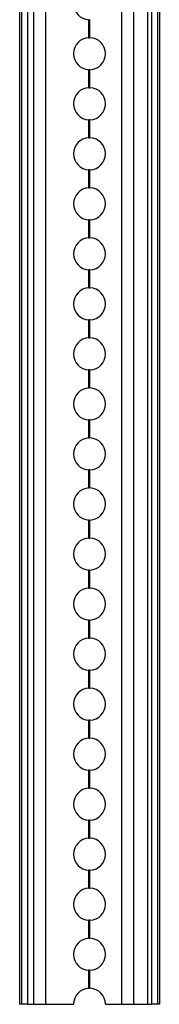
# Model space of a CAD drawing. Units: millimetres. Extents: x -28 to 6, y 0 to 2000.
# Drawn here: x -28 to 6, y 0 to 246 of the extents above; entities that cross this region are included whole.
import ezdxf

# ---------------------------------------------------------------- set-up
doc = ezdxf.new("R2010")
doc.units = ezdxf.units.MM
doc.layers.add('MAIN-1', color=7, linetype='Continuous')
doc.layers.add('MAIN-2', color=7, linetype='Continuous')

msp = doc.modelspace()

# ---------------------------------------------------------------- linework, layer by layer
at = {"layer": 'MAIN-1'}
for p, q in [((-28.5, 2000), (-28.5, 0)), ((-26.5, 2000), (-26.5, 0)), ((4.5, 2000), (4.5, 0)), ((6.5, 2000), (6.5, 0)), ((-11.13, 241.5), (-11.13, 246)), ((-11.11, 246), (-11.13, 246)), ((-11.09, 246), (-11.11, 246)), ((-11.07, 246), (-11.09, 246)), ((-11.05, 246), (-11.07, 246)), ((-11.04, 246), (-11.05, 246)), ((-11.02, 246), (-11.04, 246)), ((-11, 246), (-11.02, 246)), ((-10.98, 246), (-11, 246)), ((-11, 241.5), (-11, 246)), ((-10.96, 246), (-10.98, 246)), ((-10.95, 246), (-10.96, 246)), ((-10.93, 246), (-10.95, 246)), ((-10.91, 246), (-10.93, 246)), ((-10.89, 246), (-10.91, 246)), ((-10.88, 246), (-10.89, 246)), ((-10.88, 241.5), (-10.88, 246)), ((-11.13, 241.5), (-11.11, 241.5)), ((-11.11, 241.5), (-11.09, 241.5)), ((-11.09, 241.5), (-11.07, 241.5)), ((-11.07, 241.5), (-11.05, 241.5)), ((-11.05, 241.5), (-11.04, 241.5)), ((-11.04, 241.5), (-11.02, 241.5)), ((-11.02, 241.5), (-11, 241.5)), ((-11, 241.5), (-10.98, 241.5)), ((-10.98, 241.5), (-10.96, 241.5)), ((-10.96, 241.5), (-10.95, 241.5)), ((-10.95, 241.5), (-10.93, 241.5)), ((-10.93, 241.5), (-10.91, 241.5)), ((-10.91, 241.5), (-10.89, 241.5)), ((-10.89, 241.5), (-10.88, 241.5)), ((-11.13, 229), (-11.13, 233.5)), ((-11.11, 233.5), (-11.13, 233.5)), ((-11.09, 233.5), (-11.11, 233.5)), ((-11.07, 233.5), (-11.09, 233.5)), ((-11.05, 233.5), (-11.07, 233.5)), ((-11.04, 233.5), (-11.05, 233.5)), ((-11.02, 233.5), (-11.04, 233.5)), ((-11, 233.5), (-11.02, 233.5)), ((-10.98, 233.5), (-11, 233.5)), ((-11, 229), (-11, 233.5)), ((-10.96, 233.5), (-10.98, 233.5)), ((-10.95, 233.5), (-10.96, 233.5)), ((-10.93, 233.5), (-10.95, 233.5)), ((-10.91, 233.5), (-10.93, 233.5)), ((-10.89, 233.5), (-10.91, 233.5)), ((-10.88, 233.5), (-10.89, 233.5)), ((-10.88, 229), (-10.88, 233.5)), ((-11.13, 229), (-11.11, 229)), ((-11.11, 229), (-11.09, 229)), ((-11.09, 229), (-11.07, 229)), ((-11.07, 229), (-11.05, 229)), ((-11.05, 229), (-11.04, 229)), ((-11.04, 229), (-11.02, 229)), ((-11.02, 229), (-11, 229)), ((-11, 229), (-10.98, 229)), ((-10.98, 229), (-10.96, 229)), ((-10.96, 229), (-10.95, 229)), ((-10.95, 229), (-10.93, 229)), ((-10.93, 229), (-10.91, 229)), ((-10.91, 229), (-10.89, 229)), ((-10.89, 229), (-10.88, 229)), ((-11.13, 216.5), (-11.13, 221)), ((-11.11, 221), (-11.13, 221)), ((-11.09, 221), (-11.11, 221)), ((-11.07, 221), (-11.09, 221)), ((-11.05, 221), (-11.07, 221)), ((-11.04, 221), (-11.05, 221)), ((-11.02, 221), (-11.04, 221)), ((-11, 221), (-11.02, 221)), ((-10.98, 221), (-11, 221)), ((-11, 216.5), (-11, 221)), ((-10.96, 221), (-10.98, 221)), ((-10.95, 221), (-10.96, 221)), ((-10.93, 221), (-10.95, 221)), ((-10.91, 221), (-10.93, 221)), ((-10.89, 221), (-10.91, 221)), ((-10.88, 221), (-10.89, 221)), ((-10.88, 216.5), (-10.88, 221)), ((-11.13, 216.5), (-11.11, 216.5)), ((-11.11, 216.5), (-11.09, 216.5)), ((-11.09, 216.5), (-11.07, 216.5)), ((-11.07, 216.5), (-11.05, 216.5)), ((-11.05, 216.5), (-11.04, 216.5)), ((-11.04, 216.5), (-11.02, 216.5)), ((-11.02, 216.5), (-11, 216.5)), ((-11, 216.5), (-10.98, 216.5)), ((-10.98, 216.5), (-10.96, 216.5)), ((-10.96, 216.5), (-10.95, 216.5)), ((-10.95, 216.5), (-10.93, 216.5)), ((-10.93, 216.5), (-10.91, 216.5)), ((-10.91, 216.5), (-10.89, 216.5)), ((-10.89, 216.5), (-10.88, 216.5)), ((-11.13, 204), (-11.13, 208.5)), ((-11.11, 208.5), (-11.13, 208.5)), ((-11.09, 208.5), (-11.11, 208.5)), ((-11.07, 208.5), (-11.09, 208.5)), ((-11.05, 208.5), (-11.07, 208.5)), ((-11.04, 208.5), (-11.05, 208.5)), ((-11.02, 208.5), (-11.04, 208.5)), ((-11, 208.5), (-11.02, 208.5)), ((-10.98, 208.5), (-11, 208.5)), ((-11, 204), (-11, 208.5)), ((-10.96, 208.5), (-10.98, 208.5)), ((-10.95, 208.5), (-10.96, 208.5)), ((-10.93, 208.5), (-10.95, 208.5)), ((-10.91, 208.5), (-10.93, 208.5)), ((-10.89, 208.5), (-10.91, 208.5)), ((-10.88, 208.5), (-10.89, 208.5)), ((-10.88, 204), (-10.88, 208.5)), ((-11.13, 204), (-11.11, 204)), ((-11.11, 204), (-11.09, 204)), ((-11.09, 204), (-11.07, 204)), ((-11.07, 204), (-11.05, 204)), ((-11.05, 204), (-11.04, 204)), ((-11.04, 204), (-11.02, 204)), ((-11.02, 204), (-11, 204)), ((-11, 204), (-10.98, 204)), ((-10.98, 204), (-10.96, 204)), ((-10.96, 204), (-10.95, 204)), ((-10.95, 204), (-10.93, 204)), ((-10.93, 204), (-10.91, 204)), ((-10.91, 204), (-10.89, 204)), ((-10.89, 204), (-10.88, 204)), ((-11.13, 191.5), (-11.13, 196)), ((-11.11, 196), (-11.13, 196)), ((-11.09, 196), (-11.11, 196)), ((-11.07, 196), (-11.09, 196)), ((-11.05, 196), (-11.07, 196)), ((-11.04, 196), (-11.05, 196)), ((-11.02, 196), (-11.04, 196)), ((-11, 196), (-11.02, 196)), ((-10.98, 196), (-11, 196)), ((-11, 191.5), (-11, 196)), ((-10.96, 196), (-10.98, 196)), ((-10.95, 196), (-10.96, 196)), ((-10.93, 196), (-10.95, 196)), ((-10.91, 196), (-10.93, 196)), ((-10.89, 196), (-10.91, 196)), ((-10.88, 196), (-10.89, 196)), ((-10.88, 191.5), (-10.88, 196)), ((-11.13, 191.5), (-11.11, 191.5)), ((-11.11, 191.5), (-11.09, 191.5)), ((-11.09, 191.5), (-11.07, 191.5)), ((-11.07, 191.5), (-11.05, 191.5)), ((-11.05, 191.5), (-11.04, 191.5)), ((-11.04, 191.5), (-11.02, 191.5)), ((-11.02, 191.5), (-11, 191.5)), ((-11, 191.5), (-10.98, 191.5)), ((-10.98, 191.5), (-10.96, 191.5)), ((-10.96, 191.5), (-10.95, 191.5)), ((-10.95, 191.5), (-10.93, 191.5)), ((-10.93, 191.5), (-10.91, 191.5)), ((-10.91, 191.5), (-10.89, 191.5)), ((-10.89, 191.5), (-10.88, 191.5)), ((-11.13, 179), (-11.13, 183.5)), ((-11.11, 183.5), (-11.13, 183.5)), ((-11.09, 183.5), (-11.11, 183.5)), ((-11.07, 183.5), (-11.09, 183.5)), ((-11.05, 183.5), (-11.07, 183.5)), ((-11.04, 183.5), (-11.05, 183.5)), ((-11.02, 183.5), (-11.04, 183.5)), ((-11, 183.5), (-11.02, 183.5)), ((-10.98, 183.5), (-11, 183.5)), ((-11, 179), (-11, 183.5)), ((-10.96, 183.5), (-10.98, 183.5)), ((-10.95, 183.5), (-10.96, 183.5)), ((-10.93, 183.5), (-10.95, 183.5)), ((-10.91, 183.5), (-10.93, 183.5)), ((-10.89, 183.5), (-10.91, 183.5)), ((-10.88, 183.5), (-10.89, 183.5)), ((-10.88, 179), (-10.88, 183.5)), ((-11.13, 179), (-11.11, 179)), ((-11.11, 179), (-11.09, 179)), ((-11.09, 179), (-11.07, 179)), ((-11.07, 179), (-11.05, 179)), ((-11.05, 179), (-11.04, 179)), ((-11.04, 179), (-11.02, 179)), ((-11.02, 179), (-11, 179)), ((-11, 179), (-10.98, 179)), ((-10.98, 179), (-10.96, 179)), ((-10.96, 179), (-10.95, 179)), ((-10.95, 179), (-10.93, 179)), ((-10.93, 179), (-10.91, 179)), ((-10.91, 179), (-10.89, 179)), ((-10.89, 179), (-10.88, 179)), ((-11.13, 166.5), (-11.13, 171)), ((-11.11, 171), (-11.13, 171)), ((-11.09, 171), (-11.11, 171)), ((-11.07, 171), (-11.09, 171)), ((-11.05, 171), (-11.07, 171)), ((-11.04, 171), (-11.05, 171)), ((-11.02, 171), (-11.04, 171)), ((-11, 171), (-11.02, 171)), ((-10.98, 171), (-11, 171)), ((-11, 166.5), (-11, 171)), ((-10.96, 171), (-10.98, 171)), ((-10.95, 171), (-10.96, 171)), ((-10.93, 171), (-10.95, 171)), ((-10.91, 171), (-10.93, 171)), ((-10.89, 171), (-10.91, 171)), ((-10.88, 171), (-10.89, 171)), ((-10.88, 166.5), (-10.88, 171)), ((-11.13, 166.5), (-11.11, 166.5)), ((-11.11, 166.5), (-11.09, 166.5)), ((-11.09, 166.5), (-11.07, 166.5)), ((-11.07, 166.5), (-11.05, 166.5)), ((-11.05, 166.5), (-11.04, 166.5)), ((-11.04, 166.5), (-11.02, 166.5)), ((-11.02, 166.5), (-11, 166.5)), ((-11, 166.5), (-10.98, 166.5)), ((-10.98, 166.5), (-10.96, 166.5)), ((-10.96, 166.5), (-10.95, 166.5)), ((-10.95, 166.5), (-10.93, 166.5)), ((-10.93, 166.5), (-10.91, 166.5)), ((-10.91, 166.5), (-10.89, 166.5)), ((-10.89, 166.5), (-10.88, 166.5)), ((-11.13, 154), (-11.13, 158.5)), ((-11.11, 158.5), (-11.13, 158.5)), ((-11.09, 158.5), (-11.11, 158.5)), ((-11.07, 158.5), (-11.09, 158.5)), ((-11.05, 158.5), (-11.07, 158.5)), ((-11.04, 158.5), (-11.05, 158.5)), ((-11.02, 158.5), (-11.04, 158.5)), ((-11, 158.5), (-11.02, 158.5)), ((-10.98, 158.5), (-11, 158.5)), ((-11, 154), (-11, 158.5)), ((-10.96, 158.5), (-10.98, 158.5)), ((-10.95, 158.5), (-10.96, 158.5)), ((-10.93, 158.5), (-10.95, 158.5)), ((-10.91, 158.5), (-10.93, 158.5)), ((-10.89, 158.5), (-10.91, 158.5)), ((-10.88, 158.5), (-10.89, 158.5)), ((-10.88, 154), (-10.88, 158.5)), ((-11.13, 154), (-11.11, 154)), ((-11.11, 154), (-11.09, 154)), ((-11.09, 154), (-11.07, 154)), ((-11.07, 154), (-11.05, 154)), ((-11.05, 154), (-11.04, 154)), ((-11.04, 154), (-11.02, 154)), ((-11.02, 154), (-11, 154)), ((-11, 154), (-10.98, 154)), ((-10.98, 154), (-10.96, 154)), ((-10.96, 154), (-10.95, 154)), ((-10.95, 154), (-10.93, 154)), ((-10.93, 154), (-10.91, 154)), ((-10.91, 154), (-10.89, 154)), ((-10.89, 154), (-10.88, 154)), ((-11.13, 141.5), (-11.13, 146)), ((-11.11, 146), (-11.13, 146)), ((-11.09, 146), (-11.11, 146)), ((-11.07, 146), (-11.09, 146)), ((-11.05, 146), (-11.07, 146)), ((-11.04, 146), (-11.05, 146)), ((-11.02, 146), (-11.04, 146)), ((-11, 146), (-11.02, 146)), ((-10.98, 146), (-11, 146)), ((-11, 141.5), (-11, 146)), ((-10.96, 146), (-10.98, 146)), ((-10.95, 146), (-10.96, 146)), ((-10.93, 146), (-10.95, 146)), ((-10.91, 146), (-10.93, 146)), ((-10.89, 146), (-10.91, 146)), ((-10.88, 146), (-10.89, 146)), ((-10.88, 141.5), (-10.88, 146)), ((-11.13, 141.5), (-11.11, 141.5)), ((-11.11, 141.5), (-11.09, 141.5)), ((-11.09, 141.5), (-11.07, 141.5)), ((-11.07, 141.5), (-11.05, 141.5)), ((-11.05, 141.5), (-11.04, 141.5)), ((-11.04, 141.5), (-11.02, 141.5)), ((-11.02, 141.5), (-11, 141.5)), ((-11, 141.5), (-10.98, 141.5)), ((-10.98, 141.5), (-10.96, 141.5)), ((-10.96, 141.5), (-10.95, 141.5)), ((-10.95, 141.5), (-10.93, 141.5)), ((-10.93, 141.5), (-10.91, 141.5)), ((-10.91, 141.5), (-10.89, 141.5)), ((-10.89, 141.5), (-10.88, 141.5)), ((-11.13, 129), (-11.13, 133.5)), ((-11.11, 133.5), (-11.13, 133.5)), ((-11.09, 133.5), (-11.11, 133.5)), ((-11.07, 133.5), (-11.09, 133.5)), ((-11.05, 133.5), (-11.07, 133.5)), ((-11.04, 133.5), (-11.05, 133.5)), ((-11.02, 133.5), (-11.04, 133.5)), ((-11, 133.5), (-11.02, 133.5)), ((-10.98, 133.5), (-11, 133.5)), ((-11, 129), (-11, 133.5)), ((-10.96, 133.5), (-10.98, 133.5)), ((-10.95, 133.5), (-10.96, 133.5)), ((-10.93, 133.5), (-10.95, 133.5)), ((-10.91, 133.5), (-10.93, 133.5)), ((-10.89, 133.5), (-10.91, 133.5)), ((-10.88, 133.5), (-10.89, 133.5)), ((-10.88, 129), (-10.88, 133.5)), ((-11.13, 129), (-11.11, 129)), ((-11.11, 129), (-11.09, 129)), ((-11.09, 129), (-11.07, 129)), ((-11.07, 129), (-11.05, 129)), ((-11.05, 129), (-11.04, 129)), ((-11.04, 129), (-11.02, 129)), ((-11.02, 129), (-11, 129)), ((-11, 129), (-10.98, 129)), ((-10.98, 129), (-10.96, 129)), ((-10.96, 129), (-10.95, 129)), ((-10.95, 129), (-10.93, 129)), ((-10.93, 129), (-10.91, 129)), ((-10.91, 129), (-10.89, 129)), ((-10.89, 129), (-10.88, 129)), ((-11.13, 116.5), (-11.13, 121)), ((-11.11, 121), (-11.13, 121)), ((-11.09, 121), (-11.11, 121)), ((-11.07, 121), (-11.09, 121)), ((-11.05, 121), (-11.07, 121)), ((-11.04, 121), (-11.05, 121)), ((-11.02, 121), (-11.04, 121)), ((-11, 121), (-11.02, 121)), ((-10.98, 121), (-11, 121)), ((-11, 116.5), (-11, 121)), ((-10.96, 121), (-10.98, 121)), ((-10.95, 121), (-10.96, 121)), ((-10.93, 121), (-10.95, 121)), ((-10.91, 121), (-10.93, 121)), ((-10.89, 121), (-10.91, 121)), ((-10.88, 121), (-10.89, 121)), ((-10.88, 116.5), (-10.88, 121)), ((-11.13, 116.5), (-11.11, 116.5)), ((-11.11, 116.5), (-11.09, 116.5)), ((-11.09, 116.5), (-11.07, 116.5)), ((-11.07, 116.5), (-11.05, 116.5)), ((-11.05, 116.5), (-11.04, 116.5)), ((-11.04, 116.5), (-11.02, 116.5)), ((-11.02, 116.5), (-11, 116.5)), ((-11, 116.5), (-10.98, 116.5)), ((-10.98, 116.5), (-10.96, 116.5)), ((-10.96, 116.5), (-10.95, 116.5)), ((-10.95, 116.5), (-10.93, 116.5)), ((-10.93, 116.5), (-10.91, 116.5)), ((-10.91, 116.5), (-10.89, 116.5)), ((-10.89, 116.5), (-10.88, 116.5)), ((-11.13, 104), (-11.13, 108.5)), ((-11.11, 108.5), (-11.13, 108.5)), ((-11.09, 108.5), (-11.11, 108.5)), ((-11.07, 108.5), (-11.09, 108.5)), ((-11.05, 108.5), (-11.07, 108.5)), ((-11.04, 108.5), (-11.05, 108.5)), ((-11.02, 108.5), (-11.04, 108.5)), ((-11, 108.5), (-11.02, 108.5)), ((-10.98, 108.5), (-11, 108.5)), ((-11, 104), (-11, 108.5)), ((-10.96, 108.5), (-10.98, 108.5)), ((-10.95, 108.5), (-10.96, 108.5)), ((-10.93, 108.5), (-10.95, 108.5)), ((-10.91, 108.5), (-10.93, 108.5)), ((-10.89, 108.5), (-10.91, 108.5)), ((-10.88, 108.5), (-10.89, 108.5)), ((-10.88, 104), (-10.88, 108.5)), ((-11.13, 104), (-11.11, 104)), ((-11.11, 104), (-11.09, 104)), ((-11.09, 104), (-11.07, 104)), ((-11.07, 104), (-11.05, 104)), ((-11.05, 104), (-11.04, 104)), ((-11.04, 104), (-11.02, 104)), ((-11.02, 104), (-11, 104)), ((-11, 104), (-10.98, 104)), ((-10.98, 104), (-10.96, 104)), ((-10.96, 104), (-10.95, 104)), ((-10.95, 104), (-10.93, 104)), ((-10.93, 104), (-10.91, 104)), ((-10.91, 104), (-10.89, 104)), ((-10.89, 104), (-10.88, 104)), ((-11.13, 91.5), (-11.13, 96)), ((-11.11, 96), (-11.13, 96)), ((-11.09, 96), (-11.11, 96)), ((-11.07, 96), (-11.09, 96)), ((-11.05, 96), (-11.07, 96)), ((-11.04, 96), (-11.05, 96)), ((-11.02, 96), (-11.04, 96)), ((-11, 96), (-11.02, 96)), ((-10.98, 96), (-11, 96)), ((-11, 91.5), (-11, 96)), ((-10.96, 96), (-10.98, 96)), ((-10.95, 96), (-10.96, 96)), ((-10.93, 96), (-10.95, 96)), ((-10.91, 96), (-10.93, 96)), ((-10.89, 96), (-10.91, 96)), ((-10.88, 96), (-10.89, 96)), ((-10.88, 91.5), (-10.88, 96)), ((-11.13, 91.5), (-11.11, 91.5)), ((-11.11, 91.5), (-11.09, 91.5)), ((-11.09, 91.5), (-11.07, 91.5)), ((-11.07, 91.5), (-11.05, 91.5)), ((-11.05, 91.5), (-11.04, 91.5)), ((-11.04, 91.5), (-11.02, 91.5)), ((-11.02, 91.5), (-11, 91.5)), ((-11, 91.5), (-10.98, 91.5)), ((-10.98, 91.5), (-10.96, 91.5)), ((-10.96, 91.5), (-10.95, 91.5)), ((-10.95, 91.5), (-10.93, 91.5)), ((-10.93, 91.5), (-10.91, 91.5)), ((-10.91, 91.5), (-10.89, 91.5)), ((-10.89, 91.5), (-10.88, 91.5)), ((-11.13, 79), (-11.13, 83.5)), ((-11.11, 83.5), (-11.13, 83.5)), ((-11.09, 83.5), (-11.11, 83.5)), ((-11.07, 83.5), (-11.09, 83.5)), ((-11.05, 83.5), (-11.07, 83.5)), ((-11.04, 83.5), (-11.05, 83.5)), ((-11.02, 83.5), (-11.04, 83.5)), ((-11, 83.5), (-11.02, 83.5)), ((-10.98, 83.5), (-11, 83.5)), ((-11, 79), (-11, 83.5)), ((-10.96, 83.5), (-10.98, 83.5)), ((-10.95, 83.5), (-10.96, 83.5)), ((-10.93, 83.5), (-10.95, 83.5)), ((-10.91, 83.5), (-10.93, 83.5)), ((-10.89, 83.5), (-10.91, 83.5)), ((-10.88, 83.5), (-10.89, 83.5)), ((-10.88, 79), (-10.88, 83.5)), ((-11.13, 79), (-11.11, 79)), ((-11.11, 79), (-11.09, 79)), ((-11.09, 79), (-11.07, 79)), ((-11.07, 79), (-11.05, 79)), ((-11.05, 79), (-11.04, 79)), ((-11.04, 79), (-11.02, 79)), ((-11.02, 79), (-11, 79)), ((-11, 79), (-10.98, 79)), ((-10.98, 79), (-10.96, 79)), ((-10.96, 79), (-10.95, 79)), ((-10.95, 79), (-10.93, 79)), ((-10.93, 79), (-10.91, 79)), ((-10.91, 79), (-10.89, 79)), ((-10.89, 79), (-10.88, 79)), ((-11.13, 66.5), (-11.13, 71)), ((-11.11, 71), (-11.13, 71)), ((-11.09, 71), (-11.11, 71)), ((-11.07, 71), (-11.09, 71)), ((-11.05, 71), (-11.07, 71)), ((-11.04, 71), (-11.05, 71)), ((-11.02, 71), (-11.04, 71)), ((-11, 71), (-11.02, 71)), ((-10.98, 71), (-11, 71)), ((-11, 66.5), (-11, 71)), ((-10.96, 71), (-10.98, 71)), ((-10.95, 71), (-10.96, 71)), ((-10.93, 71), (-10.95, 71)), ((-10.91, 71), (-10.93, 71)), ((-10.89, 71), (-10.91, 71)), ((-10.88, 71), (-10.89, 71)), ((-10.88, 66.5), (-10.88, 71)), ((-11.13, 66.5), (-11.11, 66.5)), ((-11.11, 66.5), (-11.09, 66.5)), ((-11.09, 66.5), (-11.07, 66.5)), ((-11.07, 66.5), (-11.05, 66.5)), ((-11.05, 66.5), (-11.04, 66.5)), ((-11.04, 66.5), (-11.02, 66.5)), ((-11.02, 66.5), (-11, 66.5)), ((-11, 66.5), (-10.98, 66.5)), ((-10.98, 66.5), (-10.96, 66.5)), ((-10.96, 66.5), (-10.95, 66.5)), ((-10.95, 66.5), (-10.93, 66.5)), ((-10.93, 66.5), (-10.91, 66.5)), ((-10.91, 66.5), (-10.89, 66.5)), ((-10.89, 66.5), (-10.88, 66.5)), ((-11.13, 54), (-11.13, 58.5)), ((-11.11, 58.5), (-11.13, 58.5)), ((-11.09, 58.5), (-11.11, 58.5)), ((-11.07, 58.5), (-11.09, 58.5)), ((-11.05, 58.5), (-11.07, 58.5)), ((-11.04, 58.5), (-11.05, 58.5)), ((-11.02, 58.5), (-11.04, 58.5)), ((-11, 58.5), (-11.02, 58.5)), ((-10.98, 58.5), (-11, 58.5)), ((-11, 54), (-11, 58.5)), ((-10.96, 58.5), (-10.98, 58.5)), ((-10.95, 58.5), (-10.96, 58.5)), ((-10.93, 58.5), (-10.95, 58.5)), ((-10.91, 58.5), (-10.93, 58.5)), ((-10.89, 58.5), (-10.91, 58.5)), ((-10.88, 58.5), (-10.89, 58.5)), ((-10.88, 54), (-10.88, 58.5)), ((-11.13, 54), (-11.11, 54)), ((-11.11, 54), (-11.09, 54)), ((-11.09, 54), (-11.07, 54)), ((-11.07, 54), (-11.05, 54)), ((-11.05, 54), (-11.04, 54)), ((-11.04, 54), (-11.02, 54)), ((-11.02, 54), (-11, 54)), ((-11, 54), (-10.98, 54)), ((-10.98, 54), (-10.96, 54)), ((-10.96, 54), (-10.95, 54)), ((-10.95, 54), (-10.93, 54)), ((-10.93, 54), (-10.91, 54)), ((-10.91, 54), (-10.89, 54)), ((-10.89, 54), (-10.88, 54)), ((-11.13, 41.5), (-11.13, 46)), ((-11.11, 46), (-11.13, 46)), ((-11.09, 46), (-11.11, 46)), ((-11.07, 46), (-11.09, 46)), ((-11.05, 46), (-11.07, 46)), ((-11.04, 46), (-11.05, 46)), ((-11.02, 46), (-11.04, 46)), ((-11, 46), (-11.02, 46)), ((-10.98, 46), (-11, 46)), ((-11, 41.5), (-11, 46)), ((-10.96, 46), (-10.98, 46)), ((-10.95, 46), (-10.96, 46)), ((-10.93, 46), (-10.95, 46)), ((-10.91, 46), (-10.93, 46)), ((-10.89, 46), (-10.91, 46)), ((-10.88, 46), (-10.89, 46)), ((-10.88, 41.5), (-10.88, 46)), ((-11.13, 41.5), (-11.11, 41.5)), ((-11.11, 41.5), (-11.09, 41.5)), ((-11.09, 41.5), (-11.07, 41.5)), ((-11.07, 41.5), (-11.05, 41.5)), ((-11.05, 41.5), (-11.04, 41.5)), ((-11.04, 41.5), (-11.02, 41.5)), ((-11.02, 41.5), (-11, 41.5)), ((-11, 41.5), (-10.98, 41.5)), ((-10.98, 41.5), (-10.96, 41.5)), ((-10.96, 41.5), (-10.95, 41.5)), ((-10.95, 41.5), (-10.93, 41.5)), ((-10.93, 41.5), (-10.91, 41.5)), ((-10.91, 41.5), (-10.89, 41.5)), ((-10.89, 41.5), (-10.88, 41.5)), ((-11.13, 29), (-11.13, 33.5)), ((-11.11, 33.5), (-11.13, 33.5)), ((-11.09, 33.5), (-11.11, 33.5)), ((-11.07, 33.5), (-11.09, 33.5)), ((-11.05, 33.5), (-11.07, 33.5)), ((-11.04, 33.5), (-11.05, 33.5)), ((-11.02, 33.5), (-11.04, 33.5)), ((-11, 33.5), (-11.02, 33.5)), ((-10.98, 33.5), (-11, 33.5)), ((-11, 29), (-11, 33.5)), ((-10.96, 33.5), (-10.98, 33.5)), ((-10.95, 33.5), (-10.96, 33.5)), ((-10.93, 33.5), (-10.95, 33.5)), ((-10.91, 33.5), (-10.93, 33.5)), ((-10.89, 33.5), (-10.91, 33.5)), ((-10.88, 33.5), (-10.89, 33.5)), ((-10.88, 29), (-10.88, 33.5)), ((-11.13, 29), (-11.11, 29)), ((-11.11, 29), (-11.09, 29)), ((-11.09, 29), (-11.07, 29)), ((-11.07, 29), (-11.05, 29)), ((-11.05, 29), (-11.04, 29)), ((-11.04, 29), (-11.02, 29)), ((-11.02, 29), (-11, 29)), ((-11, 29), (-10.98, 29)), ((-10.98, 29), (-10.96, 29)), ((-10.96, 29), (-10.95, 29)), ((-10.95, 29), (-10.93, 29)), ((-10.93, 29), (-10.91, 29)), ((-10.91, 29), (-10.89, 29)), ((-10.89, 29), (-10.88, 29)), ((-11.13, 16.5), (-11.13, 21)), ((-11.11, 21), (-11.13, 21)), ((-11.09, 21), (-11.11, 21)), ((-11.07, 21), (-11.09, 21)), ((-11.05, 21), (-11.07, 21)), ((-11.04, 21), (-11.05, 21)), ((-11.02, 21), (-11.04, 21)), ((-11, 21), (-11.02, 21)), ((-10.98, 21), (-11, 21)), ((-11, 16.5), (-11, 21)), ((-10.96, 21), (-10.98, 21)), ((-10.95, 21), (-10.96, 21)), ((-10.93, 21), (-10.95, 21)), ((-10.91, 21), (-10.93, 21)), ((-10.89, 21), (-10.91, 21)), ((-10.88, 21), (-10.89, 21)), ((-10.88, 16.5), (-10.88, 21)), ((-11.13, 16.5), (-11.11, 16.5)), ((-11.11, 16.5), (-11.09, 16.5)), ((-11.09, 16.5), (-11.07, 16.5)), ((-11.07, 16.5), (-11.05, 16.5)), ((-11.05, 16.5), (-11.04, 16.5)), ((-11.04, 16.5), (-11.02, 16.5)), ((-11.02, 16.5), (-11, 16.5)), ((-11, 16.5), (-10.98, 16.5)), ((-10.98, 16.5), (-10.96, 16.5)), ((-10.96, 16.5), (-10.95, 16.5)), ((-10.95, 16.5), (-10.93, 16.5)), ((-10.93, 16.5), (-10.91, 16.5)), ((-10.91, 16.5), (-10.89, 16.5)), ((-10.89, 16.5), (-10.88, 16.5)), ((-11.13, 4), (-11.13, 8.5)), ((-11.11, 8.5), (-11.13, 8.5)), ((-11.09, 8.5), (-11.11, 8.5)), ((-11.07, 8.5), (-11.09, 8.5)), ((-11.05, 8.5), (-11.07, 8.5)), ((-11.04, 8.5), (-11.05, 8.5)), ((-11.02, 8.5), (-11.04, 8.5)), ((-11, 8.5), (-11.02, 8.5)), ((-10.98, 8.5), (-11, 8.5)), ((-11, 4), (-11, 8.5)), ((-10.96, 8.5), (-10.98, 8.5)), ((-10.95, 8.5), (-10.96, 8.5)), ((-10.93, 8.5), (-10.95, 8.5)), ((-10.91, 8.5), (-10.93, 8.5)), ((-10.89, 8.5), (-10.91, 8.5)), ((-10.88, 8.5), (-10.89, 8.5)), ((-10.88, 4), (-10.88, 8.5)), ((-11.13, 4), (-11.11, 4)), ((-11.11, 4), (-11.09, 4)), ((-11.09, 4), (-11.07, 4)), ((-11.07, 4), (-11.05, 4)), ((-11.05, 4), (-11.04, 4)), ((-11.04, 4), (-11.02, 4)), ((-11.02, 4), (-11, 4)), ((-11, 4), (-10.98, 4)), ((-10.98, 4), (-10.96, 4)), ((-10.96, 4), (-10.95, 4)), ((-10.95, 4), (-10.93, 4)), ((-10.93, 4), (-10.91, 4)), ((-10.91, 4), (-10.89, 4)), ((-10.89, 4), (-10.88, 4)), ((-26.5, 0), (-28.5, 0)), ((-26.5, 0), (-15, 0)), ((-7, 0), (4.5, 0)), ((6.5, 0), (4.5, 0))]:
    msp.add_line(p, q, dxfattribs=at)
for centre, start, end in [((-11, 250), 180, 268.2092), ((-11, 237.5), 91.7908, 180), ((-11, 237.5), 0, 88.2092), ((-11, 237.5), 180, 268.2092), ((-11, 237.5), 271.7908, 0), ((-11, 225), 91.7908, 180), ((-11, 225), 0, 88.2092), ((-11, 225), 180, 268.2092), ((-11, 225), 271.7908, 0), ((-11, 212.5), 91.7908, 180), ((-11, 212.5), 0, 88.2092), ((-11, 212.5), 180, 268.2092), ((-11, 212.5), 271.7908, 0), ((-11, 200), 91.7908, 180), ((-11, 200), 0, 88.2092), ((-11, 200), 180, 268.2092), ((-11, 200), 271.7908, 0), ((-11, 187.5), 91.7908, 180), ((-11, 187.5), 0, 88.2092), ((-11, 187.5), 180, 268.2092), ((-11, 187.5), 271.7908, 0), ((-11, 175), 91.7908, 180), ((-11, 175), 0, 88.2092), ((-11, 175), 180, 268.2092), ((-11, 175), 271.7908, 0), ((-11, 162.5), 91.7908, 180), ((-11, 162.5), 0, 88.2092), ((-11, 162.5), 180, 268.2092), ((-11, 162.5), 271.7908, 0), ((-11, 150), 91.7908, 180), ((-11, 150), 0, 88.2092), ((-11, 150), 180, 268.2092), ((-11, 150), 271.7908, 0), ((-11, 137.5), 91.7908, 180), ((-11, 137.5), 0, 88.2092), ((-11, 137.5), 180, 268.2092), ((-11, 137.5), 271.7908, 0), ((-11, 125), 91.7908, 180), ((-11, 125), 0, 88.2092), ((-11, 125), 180, 268.2092), ((-11, 125), 271.7908, 0), ((-11, 112.5), 91.7908, 180), ((-11, 112.5), 0, 88.2092), ((-11, 112.5), 180, 268.2092), ((-11, 112.5), 271.7908, 0), ((-11, 100), 91.7908, 180), ((-11, 100), 0, 88.2092), ((-11, 100), 180, 268.2092), ((-11, 100), 271.7908, 0), ((-11, 87.5), 91.7908, 180), ((-11, 87.5), 0, 88.2092), ((-11, 87.5), 180, 268.2092), ((-11, 87.5), 271.7908, 0), ((-11, 75), 91.7908, 180), ((-11, 75), 0, 88.2092), ((-11, 75), 180, 268.2092), ((-11, 75), 271.7908, 0), ((-11, 62.5), 91.7908, 180), ((-11, 62.5), 0, 88.2092), ((-11, 62.5), 180, 268.2092), ((-11, 62.5), 271.7908, 0), ((-11, 50), 91.7908, 180), ((-11, 50), 0, 88.2092), ((-11, 50), 180, 268.2092), ((-11, 50), 271.7908, 0), ((-11, 37.5), 91.7908, 180), ((-11, 37.5), 0, 88.2092), ((-11, 37.5), 180, 268.2092), ((-11, 37.5), 271.7908, 0), ((-11, 25), 91.7908, 180), ((-11, 25), 0, 88.2092), ((-11, 25), 180, 268.2092), ((-11, 25), 271.7908, 0), ((-11, 12.5), 91.7908, 180), ((-11, 12.5), 0, 88.2092), ((-11, 12.5), 180, 268.2092), ((-11, 12.5), 271.7908, 0), ((-11, 0), 91.7908, 180), ((-11, 0), 0, 88.2092)]:
    msp.add_arc(centre, 4, start, end, dxfattribs=at)
at = {"layer": 'MAIN-2'}
for p, q in [((-28, 2000), (-28, 0)), ((-25, 2000), (-25, 0)), ((-22, 2000), (-22, 0)), ((-3, 2000), (-3, 0)), ((0, 2000), (0, 0)), ((3.5, 2000), (3.5, 0)), ((6, 2000), (6, 0)), ((-15, 237.5), (-15, 237.5)), ((-7, 237.5), (-7, 237.5)), ((-15, 225), (-15, 225)), ((-7, 225), (-7, 225)), ((-15, 212.5), (-15, 212.5)), ((-7, 212.5), (-7, 212.5)), ((-15, 200), (-15, 200)), ((-7, 200), (-7, 200)), ((-15, 187.5), (-15, 187.5)), ((-7, 187.5), (-7, 187.5)), ((-15, 175), (-15, 175)), ((-7, 175), (-7, 175)), ((-15, 162.5), (-15, 162.5)), ((-7, 162.5), (-7, 162.5)), ((-15, 150), (-15, 150)), ((-7, 150), (-7, 150)), ((-15, 137.5), (-15, 137.5)), ((-7, 137.5), (-7, 137.5)), ((-15, 125), (-15, 125)), ((-7, 125), (-7, 125)), ((-15, 112.5), (-15, 112.5)), ((-7, 112.5), (-7, 112.5)), ((-15, 100), (-15, 100)), ((-7, 100), (-7, 100)), ((-15, 87.5), (-15, 87.5)), ((-7, 87.5), (-7, 87.5)), ((-15, 75), (-15, 75)), ((-7, 75), (-7, 75)), ((-15, 62.5), (-15, 62.5)), ((-7, 62.5), (-7, 62.5)), ((-15, 50), (-15, 50)), ((-7, 50), (-7, 50)), ((-15, 37.5), (-15, 37.5)), ((-7, 37.5), (-7, 37.5)), ((-15, 25), (-15, 25)), ((-7, 25), (-7, 25)), ((-15, 12.5), (-15, 12.5)), ((-7, 12.5), (-7, 12.5)), ((-28.5, 0), (-28.5, 0)), ((-25, 0), (-25, 0)), ((-22, 0), (-22, 0)), ((-15, 0), (-15, 0)), ((-7, 0), (-7, 0)), ((-3, 0), (-3, 0)), ((0, 0), (0, 0)), ((6.5, 0), (6.5, 0))]:
    msp.add_line(p, q, dxfattribs=at)

doc.saveas('drawing.dxf')
